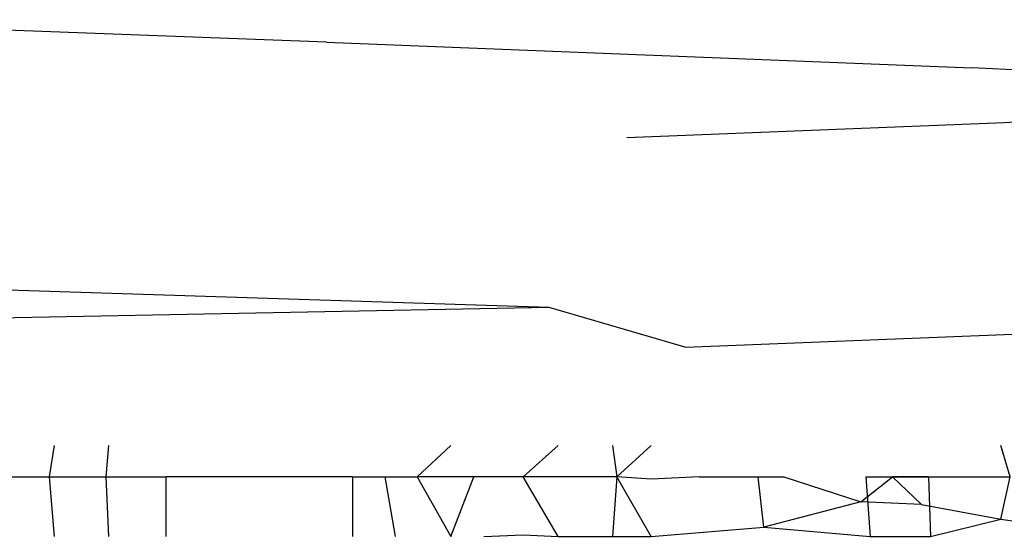
# Model space of a CAD drawing. Units: millimetres. Extents: x -2756 to 2699, y -2960 to 2801.
# Drawn here: x 588 to 589, y -2063 to -2062 of the extents above; entities that cross this region are included whole.
import ezdxf

# ---------------------------------------------------------------- set-up
doc = ezdxf.new("R2010")
doc.units = ezdxf.units.MM

msp = doc.modelspace()

# ---------------------------------------------------------------- linework, layer by layer
for p, q in [((588.3395, -2062.3168), (587.6671, -2062.292)), ((588.3395, -2062.3168), (589.0524, -2062.3452)), ((589.6906, -2062.3754), (589.0524, -2062.3452)), ((589.088, -2062.4055), (589.6906, -2062.3754)), ((588.6712, -2062.4222), (589.088, -2062.4055)), ((586.3834, -2062.5396), (588.585, -2062.6097)), ((586.2972, -2062.654), (588.585, -2062.6097)), ((588.585, -2062.6097), (588.7363, -2062.654)), ((589.088, -2062.6399), (589.2439, -2062.6325)), ((588.7363, -2062.654), (589.088, -2062.6399)), ((588.0389, -2062.7627), (588.0334, -2062.7972)), ((588.0964, -2062.7972), (588.0993, -2062.7627)), ((588.4771, -2062.7627), (588.4397, -2062.7972)), ((588.557, -2062.7972), (588.5954, -2062.7627)), ((588.6554, -2062.7627), (588.6603, -2062.7972)), ((588.6603, -2062.7972), (588.6982, -2062.7627)), ((589.0946, -2062.7972), (589.0844, -2062.7627)), ((587.9782, -2062.7972), (588.0334, -2062.7972)), ((588.0334, -2062.7972), (588.0964, -2062.7972)), ((588.0334, -2062.7972), (588.0389, -2062.8631)), ((588.0993, -2062.8631), (588.0964, -2062.7972)), ((588.0964, -2062.7972), (588.1627, -2062.7972)), ((588.1627, -2062.8631), (588.1627, -2062.7972)), ((588.3683, -2062.7972), (588.1627, -2062.7972)), ((588.3683, -2062.7972), (588.3683, -2062.8631)), ((588.3683, -2062.7972), (588.4397, -2062.7972)), ((588.3683, -2062.7972), (588.4039, -2062.7972)), ((588.4039, -2062.7972), (588.4155, -2062.8631)), ((588.4039, -2062.7972), (588.4397, -2062.7972)), ((588.5024, -2062.7972), (588.4397, -2062.7972)), ((588.4397, -2062.7972), (588.4771, -2062.8631)), ((588.4771, -2062.8631), (588.5024, -2062.7972)), ((588.557, -2062.7972), (588.5024, -2062.7972)), ((588.5954, -2062.8631), (588.557, -2062.7972)), ((588.6603, -2062.7972), (588.557, -2062.7972)), ((588.6603, -2062.7972), (588.6554, -2062.8631)), ((588.6982, -2062.8631), (588.6603, -2062.7972)), ((588.6982, -2062.7998), (588.6603, -2062.7972)), ((588.7517, -2062.7972), (588.6982, -2062.7998)), ((588.7517, -2062.7972), (588.8165, -2062.7972)), ((588.8165, -2062.7972), (588.8448, -2062.7972)), ((588.8225, -2062.8528), (588.8165, -2062.7972)), ((588.8448, -2062.7972), (588.9296, -2062.8251)), ((588.9296, -2062.8251), (588.9648, -2062.7972)), ((588.9354, -2062.7972), (588.9401, -2062.8631)), ((588.9354, -2062.7972), (589.0045, -2062.7972)), ((588.9354, -2062.7972), (588.9648, -2062.7972)), ((589.0045, -2062.7972), (588.9648, -2062.7972)), ((588.9648, -2062.7972), (588.9966, -2062.828)), ((589.0045, -2062.7972), (589.0065, -2062.8631)), ((589.0045, -2062.7972), (589.0946, -2062.7972)), ((589.0844, -2062.8441), (589.0946, -2062.7972)), ((588.9296, -2062.8251), (588.8225, -2062.8528)), ((588.9966, -2062.828), (588.9296, -2062.8251)), ((588.9966, -2062.828), (589.0844, -2062.8441)), ((589.0065, -2062.8631), (589.0844, -2062.8441)), ((589.0844, -2062.8441), (589.2205, -2062.8631)), ((588.6982, -2062.8631), (588.8225, -2062.8528)), ((588.8225, -2062.8528), (588.9401, -2062.8631)), ((588.5134, -2062.8631), (588.557, -2062.8616)), ((588.557, -2062.8616), (588.5954, -2062.8631)), ((588.5954, -2062.8631), (588.6554, -2062.8631)), ((588.6554, -2062.8631), (588.6982, -2062.8631)), ((588.9401, -2062.8631), (589.0065, -2062.8631))]:
    msp.add_line(p, q)

doc.saveas('drawing.dxf')
